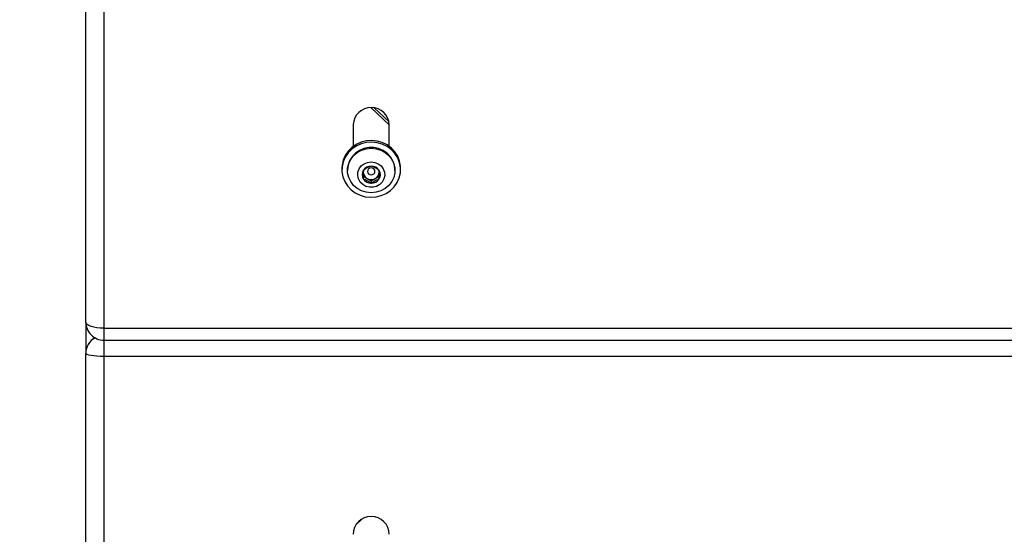
# Model space of a CAD drawing. Units: inches. Extents: x 0.5 to 17.3, y 0.1 to 10.6.
# Drawn here: x 1.9 to 2.4, y 7.4 to 7.6 of the extents above; entities that cross this region are included whole.
import ezdxf

# ---------------------------------------------------------------- set-up
doc = ezdxf.new("R2010")
doc.units = ezdxf.units.IN
doc.header["$MEASUREMENT"] = 0
doc.layers.add('FORMAT', color=7, linetype='Continuous')
doc.styles.add('SLDTEXTSTYLE0', font='TXT', dxfattribs={"width": 0.7})
doc.dimstyles.new('SLDDIMSTYLE0', dxfattribs={"dimtxt": 0.08089192708333333, "dimasz": 0.09375000000000001, "dimexe": 0, "dimexo": 0.0625, "dimgap": 0.02022298177083333, "dimtad": 0, "dimlfac": 30, "dimrnd": 1e-09, "dimzin": 4, "dimdsep": 46, "dimtxsty": 'SLDTEXTSTYLE0', "dimsah": 1, "dimcen": 0.09, "dimadec": 0, "dimazin": 1, "dimtfac": 1, "dimtofl": 0, "dimtmove": 0, "dimatfit": 3, "dimfxl": 0, "dimfrac": 2, "dimtolj": 1, "dimtzin": 12, "dimarcsym": 0})
doc.dimstyles.new('SLDDIMSTYLE1', dxfattribs={"dimtxt": 0.08089192708333333, "dimasz": 0.09375000000000001, "dimexe": 0, "dimexo": 0.0625, "dimgap": 0.02022298177083333, "dimtad": 0, "dimlfac": 30, "dimrnd": 1e-09, "dimzin": 12, "dimdsep": 46, "dimtxsty": 'SLDTEXTSTYLE0', "dimsah": 1, "dimcen": 0.09, "dimadec": 0, "dimazin": 3, "dimtfac": 1, "dimtofl": 0, "dimtmove": 0, "dimatfit": 3, "dimfxl": 0, "dimfrac": 2, "dimtolj": 1, "dimtzin": 12, "dimarcsym": 0})

# ---------------------------------------------------------------- blocks, each defined once
blk = doc.blocks.new('_D_2')
at = {"layer": 'FORMAT', "color": 7}
for p, q in [((1.906385871782966, 9.000252433386732), (1.193131278607103, 9.000252433386732)), ((1.318131278607103, 9.000252433386732), (1.318131278607103, 6.298406663105039)), ((1.318131278607102, 6.175761782251859), (1.318131278607102, 6.200935394777473)), ((1.318131278607102, 6.200935394777473), (1.446680661093666, 6.200935394777473)), ((1.446680661093666, 6.200935394777473), (1.446680661093666, 6.175761782251859)), ((1.318131278607102, 5.548138292611969), (1.318131278607102, 5.522964680086356)), ((1.446680661093666, 5.522964680086356), (1.446680661093666, 5.548138292611969)), ((1.318131278607102, 5.522964680086356), (1.446680661093666, 5.522964680086356)), ((1.318131278607103, 2.723647641477101), (1.318131278607103, 5.425493411758793)), ((2.029719205116297, 2.723647641477101), (1.193131278607103, 2.723647641477101))]:
    blk.add_line(p, q, dxfattribs=at)
for points in [[(1.318131278607103, 9.000252433386732), (1.302506278607103, 8.906502433386732), (1.333756278607103, 8.906502433386732)], [(1.318131278607103, 2.723647641477101), (1.333756278607103, 2.817397641477101), (1.302506278607103, 2.817397641477101)]]:
    blk.add_solid(points, dxfattribs=at)
at = {"layer": 'FORMAT', "color": 7, "char_height": 0.08333333333333333, "attachment_point": 1, "rotation": 90, "style": 'SLDTEXTSTYLE0'}
for s, insert in [('4782.77mm', (1.339258349446002, 5.548138292611969)), ('188.30in', (1.19392656166455, 5.630854348735697))]:
    blk.add_mtext(s, dxfattribs=dict(at, insert=insert))
blk = doc.blocks.new('_D_4')
at = {"layer": 'FORMAT', "color": 7}
for p, q in [((2.029719205116296, 9.834514906220752), (0.7845663449826649, 9.834514906220752)), ((0.9095663449826649, 9.834514906220752), (0.9095663449826646, 6.699704566188715)), ((0.9095663449826658, 6.577059685335539), (0.9095663449826658, 6.602233297861153)), ((0.9095663449826658, 6.602233297861153), (1.03811572746923, 6.602233297861153)), ((1.03811572746923, 6.602233297861153), (1.03811572746923, 6.577059685335539)), ((0.9095663449826658, 5.949436195695649), (0.9095663449826658, 5.924262583170036)), ((1.03811572746923, 5.924262583170036), (1.03811572746923, 5.949436195695649)), ((0.9095663449826658, 5.924262583170036), (1.03811572746923, 5.924262583170036)), ((0.9095663449826643, 2.691980974810434), (0.9095663449826646, 5.826791314842471)), ((2.029719205116296, 2.691980974810434), (0.7845663449826643, 2.691980974810434))]:
    blk.add_line(p, q, dxfattribs=at)
for points in [[(0.9095663449826649, 9.834514906220752), (0.8939413449826649, 9.740764906220752), (0.9251913449826649, 9.740764906220752)], [(0.9095663449826643, 2.691980974810434), (0.9251913449826643, 2.785730974810434), (0.8939413449826643, 2.785730974810434)]]:
    blk.add_solid(points, dxfattribs=at)
at = {"layer": 'FORMAT', "color": 7, "char_height": 0.08333333333333333, "attachment_point": 1, "rotation": 90, "style": 'SLDTEXTSTYLE0'}
for s, insert in [('5442.61mm', (0.930693415821566, 5.949436195695649)), ('214.28in', (0.7853616280401133, 6.032152251819377))]:
    blk.add_mtext(s, dxfattribs=dict(at, insert=insert))

msp = doc.modelspace()

# ---------------------------------------------------------------- linework, layer by layer
at = {"color": 7, "linetype": 'Continuous', "lineweight": 25}
for p, q in [((1.948052528562455, 7.50457486452247), (1.948052528562455, 8.992421627011929)), ((1.956385836739813, 8.989571555047315), (1.956385836739813, 7.501724792557855)), ((2.079657002923004, 7.603524519669833), (2.088052575269969, 7.59563543036082)), ((2.08102947417921, 7.603427525234764), (2.087948853801502, 7.596925456347219)), ((2.071385880693936, 7.595694252792409), (2.071385880693936, 7.585637494302276)), ((2.088052575269969, 7.585637494302276), (2.088052575269969, 7.595694252792409)), ((2.066185883875854, 7.575617030503973), (2.066185883875854, 7.574876118174167)), ((2.068785882284895, 7.574876118174167), (2.068785882284895, 7.574522557814082)), ((2.076073371432531, 7.571763848349596), (2.077896319262572, 7.57077481799718)), ((2.081542136701333, 7.57077481799718), (2.083365006310054, 7.571763848349596)), ((2.09065257367901, 7.574522557814082), (2.09065257367901, 7.574876118174167)), ((2.093252532977392, 7.574876118174167), (2.093252532977392, 7.575617030503973)), ((2.077896319262572, 7.57077481799718), (2.079719188871293, 7.569785787644766)), ((2.079719188871293, 7.569785787644766), (2.081542136701333, 7.57077481799718)), ((2.079719188871293, 7.569785787644766), (2.079719188871293, 7.56865126563975)), ((1.948052528562455, 7.50457486452247), (1.948052528562455, 7.490724059194823)), ((1.956385836739813, 7.501724792557855), (3.539719240159448, 7.501724792557855)), ((1.956385836739813, 7.496241791009068), (3.539719240159448, 7.496241791009068)), ((1.948052528562455, 7.490724059194823), (1.948052528562455, 7.490114558680268)), ((1.948052528562455, 5.930835618714752), (1.948052528562455, 7.490114558680268)), ((3.539719240159448, 7.488667464286115), (1.956385836739813, 7.488667464286115)), ((1.956385836739813, 7.488667464286115), (1.956385836739813, 5.929388524320599)), ((2.072696635329764, 7.411018412850138), (2.075232726921507, 7.413515863110492))]:
    msp.add_line(p, q, dxfattribs=at)
at = {"color": 8, "linetype": 'Continuous', "lineweight": 25}
for p, q in [((1.956385836739813, 7.501724792557855), (1.956385836739813, 7.496241791009068)), ((1.956385836739813, 7.496241791009068), (1.956385836739813, 7.488667464286115)), ((1.948052528562455, 7.490724059194823), (1.948064965752113, 7.490569806754538))]:
    msp.add_line(p, q, dxfattribs=at)
at = {"color": 7, "linetype": 'Continuous', "lineweight": 25, "flags": 128}
for points in [[(2.093252532977392, 7.575617030503973), (2.093215338740396, 7.576559440950501), (2.092801274190372, 7.578873853325323), (2.091941739230904, 7.581077191427728), (2.090665949524491, 7.583094675677134), (2.089017435234935, 7.584857471313168), (2.087052202826357, 7.586305504363144), (2.084837287968798, 7.58738965183898), (2.082448096013391, 7.588072993278295), (2.079965977131485, 7.588332062285508), (2.07747541034717, 7.58815841095821), (2.075061344012448, 7.587557358346065), (2.072805832290534, 7.586549867762459), (2.070785766737614, 7.58516973081703), (2.069069903892742, 7.583464818956762), (2.067716675080912, 7.581492390186871), (2.066772230880101, 7.579319714841359), (2.066268642030936, 7.577021259615532), (2.066185883875854, 7.575617030503973)], [(2.070421020728969, 7.565635677364972), (2.072386174916229, 7.564187644314995), (2.074601089773788, 7.563103496839159), (2.076990281729195, 7.562420155399845), (2.079472400611101, 7.562161086392632), (2.081962967395417, 7.562335050605205), (2.084377111951457, 7.562935790332075), (2.086632623673371, 7.563943280915679), (2.08865268922629, 7.565323417861109), (2.090368552071163, 7.567028329721378), (2.091721702661674, 7.569000758491267), (2.092666225083804, 7.571173433836781), (2.093169813932969, 7.573471889062608), (2.093215338740396, 7.575818215735419), (2.092801274190372, 7.578132628110242), (2.091941739230904, 7.580335966212647), (2.090665949524491, 7.582353450462053), (2.089017435234935, 7.584116246098088), (2.087052202826357, 7.585564592033338), (2.084837287968798, 7.586648739509173), (2.082448096013391, 7.587332080948489), (2.079965977131485, 7.587591149955701), (2.07747541034717, 7.587417185743128), (2.075061344012448, 7.586816133130984), (2.072805832290534, 7.585808642547378), (2.070785766737614, 7.584428818487224), (2.069069903892742, 7.582723593741681), (2.067716675080912, 7.580751164971792), (2.066772230880101, 7.578578802511553), (2.066268642030936, 7.576280034400451), (2.06622303900219, 7.573933707727639), (2.066637142662874, 7.571619608238092), (2.067496716733001, 7.569415957250411), (2.068772428218095, 7.567398473001005), (2.070421020728969, 7.565635677364972)], [(2.09065257367901, 7.574876118174167), (2.090413607550678, 7.577012185942574), (2.089707269043694, 7.579055013899207), (2.088564455578906, 7.580914803970309), (2.087034994136264, 7.582511144640356), (2.085185842164492, 7.583773636722607), (2.083097802285707, 7.584647212408764), (2.0808620805574, 7.585093699695348), (2.078576375406505, 7.585093699695348), (2.076340653678198, 7.584647212408764), (2.074252535578094, 7.583773636722607), (2.072403383606322, 7.582511144640356), (2.07087392216368, 7.580914803970309), (2.069731108698892, 7.579055013899207), (2.069024770191908, 7.577012185942574), (2.068785882284895, 7.574876118174167), (2.068785882284895, 7.574876118174167)], [(2.079719188871293, 7.584796771569932), (2.081992378611211, 7.584572119942905), (2.084166227276504, 7.583908490275877), (2.086145695965068, 7.582834355128823), (2.08784427189853, 7.581397273063451), (2.089187723045534, 7.579659508249369), (2.090117461638448, 7.577697404693535), (2.09059265614896, 7.575596692961136), (2.09059265614896, 7.573448735552302), (2.090117461638448, 7.571347710934628), (2.089187723045534, 7.569385607378794), (2.08784427189853, 7.567648155449986), (2.086145695965068, 7.566210760499341), (2.084166227276504, 7.56513693823756), (2.081992378611211, 7.564473308570532), (2.079719188871293, 7.564248656943505), (2.077445999131375, 7.564473308570532), (2.075272228687401, 7.56513693823756), (2.073292759998837, 7.566210760499341), (2.071594184065375, 7.567648155449986), (2.070250654697052, 7.569385607378794), (2.069320994325457, 7.571347710934628), (2.068845799814945, 7.573448735552302), (2.068845799814945, 7.575596692961136), (2.069320994325457, 7.577697404693535), (2.070250654697052, 7.579659508249369), (2.071594184065375, 7.581397273063451), (2.073292759998837, 7.582834355128823), (2.075272228687401, 7.583908490275877), (2.077445999131375, 7.584572119942905), (2.079719188871293, 7.584796771569932)], [(2.079719188871293, 7.578480556535387), (2.081405405836415, 7.578262475499121), (2.08296662513441, 7.57762544108042), (2.084286922771108, 7.576616073185169), (2.085268522098255, 7.575309464279226), (2.085838442625596, 7.573802295912386), (2.085954601283721, 7.572206581012888), (2.085608315506266, 7.570640590214458), (2.084825241885733, 7.569220403953905), (2.083663498861843, 7.568051464568703), (2.082209208106378, 7.567220441279867), (2.080570236817692, 7.566788972486453), (2.078868140924894, 7.566788972486453), (2.077229169636208, 7.567220441279867), (2.075774878880743, 7.568051464568703), (2.074613135856853, 7.569220403953905), (2.07383006223632, 7.570640590214458), (2.073483776458865, 7.572206581012888), (2.07359993511699, 7.573802295912386), (2.074169933865649, 7.575309464279226), (2.075151454971478, 7.576616073185169), (2.076471830829495, 7.57762544108042), (2.078032971906171, 7.578262475499121), (2.079719188871293, 7.578480556535387)], [(2.081450148430656, 7.574119874465914), (2.081318423730129, 7.574742203276718), (2.080943196064791, 7.575270040734651), (2.080381645218541, 7.575622662438913), (2.079719188871293, 7.575746252122305), (2.079056810745364, 7.575622662438913), (2.078495259899114, 7.575270040734651), (2.078120032233776, 7.574742203276718), (2.07798822931193, 7.574119874465914), (2.078120032233776, 7.573497232769835), (2.078495259899114, 7.572969708197178), (2.079056810745364, 7.572617086492916), (2.079719188871293, 7.572493183924249), (2.080381645218541, 7.572617086492916), (2.080943196064791, 7.572969708197178), (2.081318423730129, 7.573497232769835), (2.081450148430656, 7.574119874465914)], [(2.076145960816195, 7.574422121640995), (2.076104581738654, 7.574189022111558), (2.076073371432531, 7.573741596169151)], [(1.956385836739813, 7.501724792557855), (1.95476008485397, 7.501779547480877), (1.953196831801692, 7.501941934938298), (1.951756151555664, 7.502205071454077), (1.950493346588139, 7.502559570469985), (1.94945699233797, 7.502991665033948), (1.948686903456325, 7.503484146455871), (1.948212647601635, 7.50401886738984), (1.948052528562455, 7.50457486452247)], [(1.956385836739813, 7.488667464286115), (1.95476008485397, 7.488695311075538), (1.953196831801692, 7.488777599902708), (1.951756151555664, 7.488911201914881), (1.950493346588139, 7.489091423832943), (1.94945699233797, 7.489310443525031), (1.948686903456325, 7.48956075174456), (1.948212647601635, 7.48983233616275), (1.948052528562455, 7.490114558680268)]]:
    msp.add_lwpolyline(points, dxfattribs=at)
at = {"color": 7, "linetype": 'Continuous', "lineweight": 25}
for centre, radius, start, end in [((2.079719227981952, 7.595293206619456), 0.00834299197263982, 2.755259951039019, 177.244740048961), ((2.079672974310838, 7.572299130315598), 0.004264315690909736, 89.37904430765592, 147.5779918458369), ((2.079765436616402, 7.572299191488812), 0.004264254881061545, 32.42155339380506, 90.62141045269637), ((2.07926551574205, 7.572607387049409), 0.00375533080364205, 148.2149460101538, 211.7850539898585), ((2.079468810037884, 7.573784488382159), 0.003395709508284817, 180.7237392150443, 242.4138595262275), ((2.079969562588122, 7.573784450065002), 0.00339571414067805, 297.5876861668801, 359.2769083480583), ((2.080128254638468, 7.573740395282497), 0.003236751894360332, 0.02125764986871542, 17.95401694656938), ((2.080173035388576, 7.572607387049409), 0.003755183419695539, 328.213552526001, 31.78644747398829), ((2.079673114231992, 7.572915227170529), 0.004264210455447473, 212.4162749512215, 270.6190908660117), ((2.079719227981952, 7.57415969310463), 0.003844525418335027, 241.6955220706139, 298.3044779293936), ((2.079765296691859, 7.572915166013236), 0.004264149660381631, 269.3804544368477, 327.5841797459282), ((1.956385871782967, 7.504575011969162), 0.008333333333333304, 180, 270.0000000000008), ((1.956385871782957, 7.49011453332579), 0.008333333333333602, 119.8157600322943, 180), ((2.079719227981952, 7.406501500999926), 0.008333931281173181, 0.6782957373423824, 179.3217042626576)]:
    msp.add_arc(centre, radius, start, end, dxfattribs=at)
at = {"color": 8, "linetype": 'Continuous', "lineweight": 25}
msp.add_arc((1.956246682997434, 7.490086064331922), 0.008194203977944865, 118.4697998565933, 179.800760489373, dxfattribs=at)
at = {"color": 7, "linetype": 'Continuous', "lineweight": 25}
for points, knots in [([(2.079719188871293, 7.576563195573793), (2.079197264758436, 7.576365402983831), (2.078304204512799, 7.576026961638384), (2.077006023751679, 7.575257706546606), (2.076359801138506, 7.574791907207866), (2.076073371432531, 7.574585447754238)], [0, 0, 0, 0, 0.4391377542955883, 0.7514051584481845, 1, 1, 1, 1]), ([(2.083365006310054, 7.574585447754238), (2.08284310396051, 7.574954076420534), (2.081950106392772, 7.575584816065006), (2.080651701695404, 7.576223746977456), (2.080005600428021, 7.576458937489194), (2.079719188871293, 7.576563195573793)], [0, 0, 0, 0, 0.4391302373451, 0.7513708919129067, 1, 1, 1, 1]), ([(2.076073371432531, 7.574585447754238), (2.076073371432531, 7.57440435241629), (2.076073371432532, 7.573895334019881), (2.076073371432531, 7.572853139270897), (2.076073371432531, 7.571633092302981), (2.076073371432531, 7.570893638376303), (2.076073371432531, 7.570629326344579)], [0, 0, 0, 0, 0.1751193322292302, 0.492221184054381, 0.8184984274662134, 1, 1, 1, 1]), ([(2.083365006310054, 7.570629326344579), (2.083365006310054, 7.570893638376303), (2.083365006310054, 7.571633092302981), (2.083365006310054, 7.572853139270897), (2.083365006310054, 7.573895334019881), (2.083365006310054, 7.57440435241629), (2.083365006310054, 7.574585447754238)], [0, 0, 0, 0, 0.1815015725337867, 0.507778815945619, 0.82488066777077, 1, 1, 1, 1]), ([(2.076073371432531, 7.570629326344579), (2.076595320025199, 7.570431533753034), (2.077488390651488, 7.570093104344299), (2.078786648869432, 7.569323856398431), (2.079432770122141, 7.56885784402074), (2.079719188871293, 7.56865126563975)], [0, 0, 0, 0, 0.4391354040102481, 0.7513746292153183, 1, 1, 1, 1]), ([(2.079719188871293, 7.56865126563975), (2.080241146846975, 7.569019839032534), (2.081134247341952, 7.569650489573128), (2.08243242520193, 7.570289934549971), (2.083078582069987, 7.57052508872277), (2.083365006310054, 7.570629326344579)], [0, 0, 0, 0, 0.4391332867034635, 0.7513826284657191, 1, 1, 1, 1])]:
    msp.add_open_spline(points, degree=3, knots=knots, dxfattribs=at)

# ---------------------------------------------------------------- dimensions: what is measured, and where the dimension line sits
at = {"layer": 'FORMAT', "color": 7}
for base, p1, p2, dimstyle, picture, middle in [((0.9095663449826661, 9.834514906220752), (2.079719205116296, 2.691980974810434), (2.079719205116296, 9.834514906220752), 'SLDDIMSTYLE1', '_D_4', (0.9095663449826658, 6.263247940515593)), ((1.318131278607105, 9.000252433386732), (2.079719205116297, 2.723647641477101), (1.956385871782967, 9.000252433386732), 'SLDDIMSTYLE0', '_D_2', (1.318131278607105, 5.861950037431916))]:
    dim = msp.add_linear_dim(base=base, p1=p1, p2=p2, angle=90.0000000000002, dimstyle=dimstyle, dxfattribs=at)
    dim.commit()
    dim.dimension.update_dxf_attribs({"geometry": picture, "text_midpoint": middle, "dimtype": 160})

doc.saveas('drawing.dxf')
